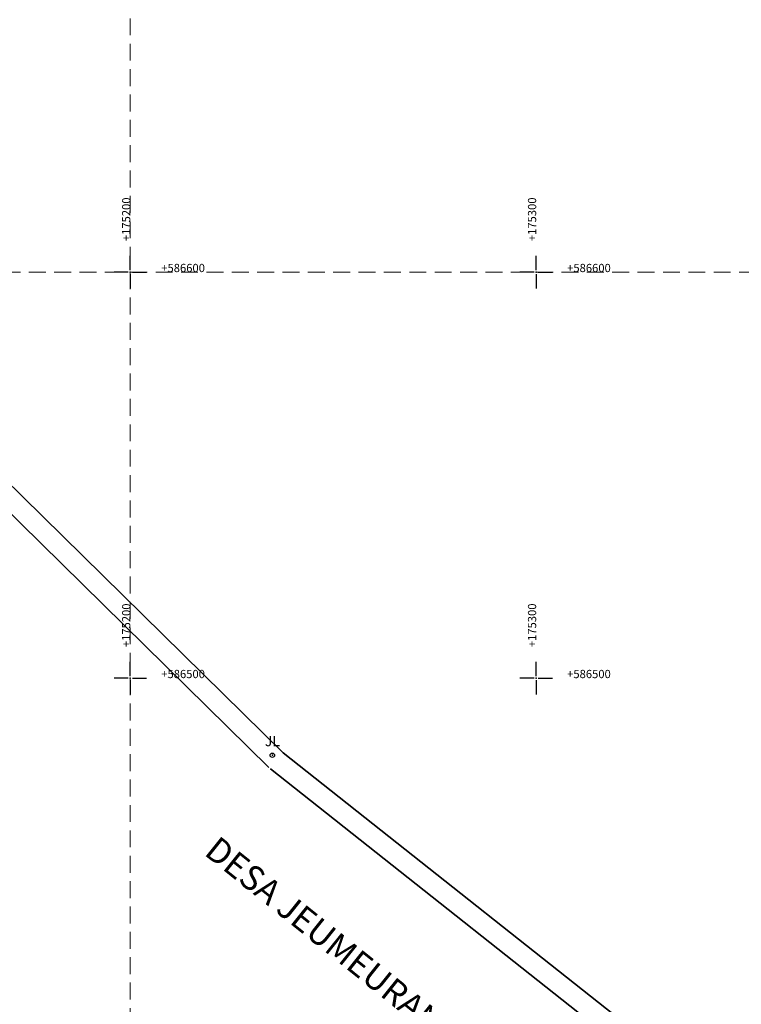
# Model space of a CAD drawing. Units: inches. Extents: x 34 to 16714, y -736 to 5208.
# Drawn here: x 7160 to 7203, y 3222 to 3280 of the extents above; entities that cross this region are included whole.
import ezdxf
from ezdxf.enums import TextEntityAlignment as Align

# ---------------------------------------------------------------- set-up
doc = ezdxf.new("R2010")
doc.units = ezdxf.units.IN
doc.header["$MEASUREMENT"] = 0
doc.linetypes.add('DASHDOT', pattern=[1, 0.5, -0.25, 0, -0.25])
doc.linetypes.add('DASHEDX2', pattern=[1.5, 1, -0.5])
for name, color, linetype in [('BATAS DESA', 6, 'Continuous'), ('BULAT1', 7, 'Continuous'), ('Grid', 7, 'Continuous'), ('JALAN', 7, 'Continuous'), ('PATOK1', 7, 'Continuous')]:
    doc.layers.add(name, color=color, linetype=linetype)
doc.styles.add('L100', font='simplex.shx', dxfattribs={"height": 0.254})
doc.styles.add('L240', font='simplex.shx', dxfattribs={"height": 0.61})
doc.styles.add('L80', font='simplex.shx', dxfattribs={"height": 0.203})

msp = doc.modelspace()

# ---------------------------------------------------------------- linework, layer by layer
at = {"layer": 'BULAT1', "color": 1, "ltscale": 10}
msp.add_circle((7175.416, 3236.427), 0.132, dxfattribs=at)
msp.add_point((7175.416, 3236.427), dxfattribs=at)
at = {"layer": 'Grid', "color": 0, "linetype": 'DASHEDX2', "lineweight": 5}
for points in [[(7167.016, 3984.987), (7167.016, 3024.987)], [(6447.016, 3264.987), (7407.016, 3264.987)]]:
    msp.add_lwpolyline(points, dxfattribs=at)
at = {"layer": 'Grid', "color": 3, "linetype": 'DASHDOT', "lineweight": 30, "ltscale": 10}
for points in [[(7167.016, 3265.107), (7167.016, 3265.947)], [(7191.016, 3265.107), (7191.016, 3265.947)], [(7166.896, 3264.987), (7166.056, 3264.987)], [(7167.016, 3264.867), (7167.016, 3264.027)], [(7167.136, 3264.987), (7167.976, 3264.987)], [(7190.896, 3264.987), (7190.056, 3264.987)], [(7191.016, 3264.867), (7191.016, 3264.027)], [(7191.136, 3264.987), (7191.976, 3264.987)], [(7167.016, 3241.107), (7167.016, 3241.947)], [(7191.016, 3241.107), (7191.016, 3241.947)], [(7166.896, 3240.987), (7166.056, 3240.987)], [(7167.016, 3240.867), (7167.016, 3240.027)], [(7167.136, 3240.987), (7167.976, 3240.987)], [(7190.896, 3240.987), (7190.056, 3240.987)], [(7191.016, 3240.867), (7191.016, 3240.027)], [(7191.136, 3240.987), (7191.976, 3240.987)]]:
    msp.add_lwpolyline(points, dxfattribs=at)
for p in [(7167.016, 3264.987), (7191.016, 3264.987), (7167.016, 3240.987), (7191.016, 3240.987)]:
    msp.add_point(p, dxfattribs=at)
at = {"layer": 'JALAN', "color": 5, "lineweight": -3, "ltscale": 10}
for points in [[(6941.078, 3476.71), (6936.604, 3485.012), (6941.078, 3476.71), (6951.738, 3458.776), (6957.01, 3452.435), (6984.375, 3426.107), (7018.58, 3394.709), (7066.152, 3343.085), (7114.603, 3295.269), (7139.31, 3272.677), (7176.051, 3236.564), (7200.008, 3217.608), (7212.557, 3206.923), (7200.008, 3217.608), (7176.051, 3236.564), (7139.31, 3272.677), (7114.603, 3295.269), (7066.152, 3343.085), (7018.58, 3394.709), (6984.375, 3426.107), (6957.01, 3452.435), (6951.738, 3458.776)], [(7175.21, 3235.708), (7138.468, 3271.822)], [(7199.263, 3216.667), (7175.306, 3235.623)]]:
    msp.add_lwpolyline(points, close=True, dxfattribs=at)

# ---------------------------------------------------------------- texts
at = {"layer": 'BATAS DESA', "linetype": 'DASHDOT', "lineweight": 30, "ltscale": 10, "style": 'L240'}
msp.add_text(' DESA JEUMEURANG', height=1.464, rotation=321.28897, dxfattribs=at).set_placement((7170.97, 3230.867))
msp.add_text(' DESA JEUMEURANG', height=1.464, rotation=321.28897, dxfattribs=at).set_placement((7170.97, 3230.867))
msp.add_text(' DESA JEUMEURANG', height=1.464, rotation=321.28897, dxfattribs=at).set_placement((7170.97, 3230.867))
at = {"layer": 'BATAS DESA', "linetype": 'DASHDOT', "ltscale": 10, "style": 'L240'}
msp.add_text(' DESA JEUMEURANG', height=1.464, rotation=321.28897, dxfattribs=at).set_placement((7170.97, 3230.867))
at = {"layer": 'Grid', "color": 3, "linetype": 'DASHDOT', "lineweight": 30, "ltscale": 10, "style": 'L80'}
for s, p in [('+175200', (7167.016, 3268.107)), ('+175300', (7191.016, 3268.107)), ('+175200', (7167.016, 3244.107)), ('+175300', (7191.016, 3244.107))]:
    msp.add_text(s, height=0.4872, rotation=90, dxfattribs=at).set_placement(p, align=Align.CENTER)
for s, p in [('+586600', (7170.136, 3264.987)), ('+586600', (7194.136, 3264.987)), ('+586500', (7170.136, 3240.987)), ('+586500', (7194.136, 3240.987))]:
    msp.add_text(s, height=0.4872, dxfattribs=at).set_placement(p, align=Align.CENTER)
at = {"layer": 'PATOK1', "color": 3, "ltscale": 10, "style": 'L100'}
msp.add_text('JL', height=0.6096, dxfattribs=at).set_placement((7175.416, 3237.267), align=Align.MIDDLE_CENTER)

doc.saveas('drawing.dxf')
